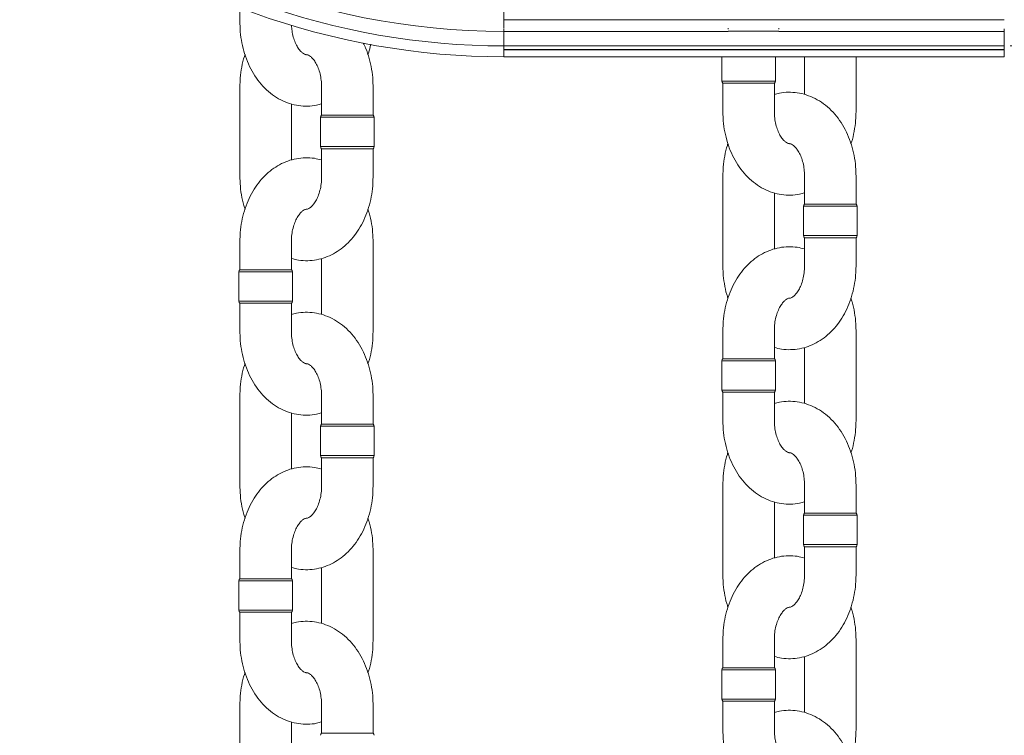
# Model space of a CAD drawing. Units: inches. Extents: x 0 to 108, y 0 to 72.
# Drawn here: x 58 to 67, y 32 to 38 of the extents above; entities that cross this region are included whole.
import ezdxf

# ---------------------------------------------------------------- set-up
doc = ezdxf.new("R2010")
doc.units = ezdxf.units.IN
doc.header["$MEASUREMENT"] = 0
doc.styles.add('SLDTEXTSTYLE0', font='TXT', dxfattribs={"width": 0.75})
doc.dimstyles.new('SLDDIMSTYLE0', dxfattribs={"dimtxt": 0.5, "dimasz": 0.5, "dimexe": 0, "dimexo": 0.0625, "dimgap": 0.125, "dimtad": 0, "dimtih": 1, "dimtoh": 1, "dimrnd": 1e-09, "dimzin": 12, "dimdsep": 46, "dimtxsty": 'SLDTEXTSTYLE0', "dimsah": 1, "dimcen": 0.09, "dimadec": 0, "dimazin": 0, "dimtfac": 1, "dimtofl": 0, "dimtmove": 0, "dimatfit": 3, "dimfxl": 1, "dimtolj": 1, "dimtzin": 12, "dimarcsym": 0})

# ---------------------------------------------------------------- blocks, each defined once
blk = doc.blocks.new('*D13')
at = {"color": 7, "linetype": 'Continuous', "lineweight": 0}
for p, q in [((66.8304, 37.8766), (80.0089, 37.8766)), ((79.8839, 37.8766), (79.8839, 33.8471)), ((79.8839, 24.2021), (79.8839, 33.0394)), ((72.7354, 24.2021), (80.0089, 24.2021))]:
    blk.add_line(p, q, dxfattribs=at)
for points in [[(79.8839, 37.8766), (79.8069, 37.3766), (79.9608, 37.3766)], [(79.8839, 24.2021), (79.9608, 24.7021), (79.8069, 24.7021)]]:
    blk.add_solid(points, dxfattribs=at)
at = {"color": 7, "linetype": 'Continuous', "lineweight": 0, "insert": (79.7443, 33.6839), "char_height": 0.5, "attachment_point": 1, "style": 'SLDTEXTSTYLE0'}
blk.add_mtext('T', dxfattribs=at)
blk = doc.blocks.new('*D15')
at = {"color": 7, "linetype": 'Continuous', "lineweight": 0}
for p, q in [((60.6665, 54.4939), (52.5245, 54.4939)), ((52.6495, 54.4939), (52.6495, 48.8632)), ((52.6495, 14.1936), (52.6495, 48.0556)), ((62.8564, 14.1936), (52.5245, 14.1936))]:
    blk.add_line(p, q, dxfattribs=at)
for points in [[(52.6495, 54.4939), (52.5726, 53.9939), (52.7264, 53.9939)], [(52.6495, 14.1936), (52.7264, 14.6936), (52.5726, 14.6936)]]:
    blk.add_solid(points, dxfattribs=at)
at = {"color": 7, "linetype": 'Continuous', "lineweight": 0, "insert": (52.4035, 48.7001), "char_height": 0.5, "attachment_point": 1, "style": 'SLDTEXTSTYLE0'}
blk.add_mtext('A', dxfattribs=at)

msp = doc.modelspace()

# ---------------------------------------------------------------- linework, layer by layer
at = {"color": 7, "linetype": 'Continuous', "lineweight": 15}
for p, q in [((62.5304, 38.1639), (62.5304, 38.0993)), ((62.5304, 38.0993), (66.7804, 38.0993)), ((62.5304, 38.0993), (62.5304, 38.0273)), ((62.5304, 37.9999), (62.5304, 38.0211)), ((64.4354, 37.9999), (62.5304, 37.9999)), ((62.5304, 37.9999), (62.5304, 37.8766)), ((64.4354, 38.0273), (64.4354, 38.0211)), ((64.4354, 38.0211), (64.4354, 38.0179)), ((64.4354, 38.003), (64.4354, 37.9999)), ((64.8654, 38.0018), (64.4354, 38.0018)), ((64.8654, 38.0211), (64.8654, 38.0273)), ((64.8654, 38.0179), (64.8654, 38.0211)), ((64.8654, 37.9999), (64.8654, 38.003)), ((66.7804, 37.9999), (64.8654, 37.9999)), ((66.7804, 37.9999), (66.7804, 38.0211)), ((66.7804, 37.9999), (66.7804, 37.8766)), ((62.5304, 37.8766), (66.7804, 37.8766)), ((62.5304, 37.8466), (62.5304, 37.8766)), ((66.7804, 37.8466), (66.7804, 37.8766)), ((66.7804, 37.8466), (62.5304, 37.8466)), ((66.7804, 37.8442), (62.5304, 37.8442)), ((62.5304, 37.7842), (62.5304, 37.8442)), ((66.7804, 37.7842), (66.7804, 37.8442)), ((64.3814, 37.5776), (64.7715, 37.5776)), ((64.3914, 37.5602), (64.7644, 37.5602)), ((64.7644, 37.5602), (64.8284, 37.5602)), ((64.7715, 37.5776), (64.8384, 37.5776)), ((60.9844, 37.2879), (61.4214, 37.2879)), ((61.0413, 37.2706), (60.9744, 37.2706)), ((61.4314, 37.2706), (61.0413, 37.2706)), ((60.9744, 37.0212), (61.4314, 37.0212)), ((60.9844, 37.0039), (61.4214, 37.0039)), ((65.0844, 36.5322), (65.5214, 36.5322)), ((65.1413, 36.5149), (65.0744, 36.5149)), ((65.5314, 36.5149), (65.1413, 36.5149)), ((65.0744, 36.2656), (65.5314, 36.2656)), ((65.0844, 36.2482), (65.5214, 36.2482)), ((60.7384, 35.9586), (60.2814, 35.9586)), ((60.2914, 35.9759), (60.6644, 35.9759)), ((60.6644, 35.9759), (60.7284, 35.9759)), ((60.2814, 35.7092), (60.6715, 35.7092)), ((60.6715, 35.7092), (60.7384, 35.7092)), ((60.2914, 35.6919), (60.6644, 35.6919)), ((60.6644, 35.6919), (60.7284, 35.6919)), ((64.8384, 35.2029), (64.3814, 35.2029)), ((64.3914, 35.2202), (64.7644, 35.2202)), ((64.7644, 35.2202), (64.8284, 35.2202)), ((64.3814, 34.9536), (64.7715, 34.9536)), ((64.7715, 34.9536), (64.8384, 34.9536)), ((64.3914, 34.9362), (64.7644, 34.9362)), ((64.7644, 34.9362), (64.8284, 34.9362)), ((61.0413, 34.6466), (60.9744, 34.6466)), ((60.9844, 34.6639), (61.4214, 34.6639)), ((61.4314, 34.6466), (61.0413, 34.6466)), ((60.9744, 34.3972), (61.4314, 34.3972)), ((60.9844, 34.3799), (61.4214, 34.3799)), ((65.1413, 33.8909), (65.0744, 33.8909)), ((65.0844, 33.9082), (65.5214, 33.9082)), ((65.5314, 33.8909), (65.1413, 33.8909)), ((65.0744, 33.6416), (65.5314, 33.6416)), ((65.0844, 33.6242), (65.5214, 33.6242)), ((60.2914, 33.3519), (60.6644, 33.3519)), ((60.6644, 33.3519), (60.7284, 33.3519)), ((60.7384, 33.3346), (60.2814, 33.3346)), ((60.2814, 33.0852), (60.6715, 33.0852)), ((60.2914, 33.0679), (60.6644, 33.0679)), ((60.6644, 33.0679), (60.7284, 33.0679)), ((60.6715, 33.0852), (60.7384, 33.0852)), ((64.8384, 32.5789), (64.3814, 32.5789)), ((64.3914, 32.5962), (64.7644, 32.5962)), ((64.7644, 32.5962), (64.8284, 32.5962)), ((64.3814, 32.3296), (64.7715, 32.3296)), ((64.3914, 32.3122), (64.7644, 32.3122)), ((64.7644, 32.3122), (64.8284, 32.3122)), ((64.7715, 32.3296), (64.8384, 32.3296)), ((60.9844, 32.0399), (61.4214, 32.0399))]:
    msp.add_line(p, q, dxfattribs=at)
for centre, radius, start, end in [((62.5304, 44.0142), 6.0143, 182.04864, 270), ((62.5304, 44.0142), 6.1377, 230.27869, 270), ((62.5304, 44.0142), 6.23, 230.27746, 270), ((64.4014, 37.5776), 0.02, 180, 240), ((64.8184, 37.5776), 0.02, 300, 0), ((60.9944, 37.2706), 0.02, 120, 180), ((61.4114, 37.2706), 0.02, 0, 60), ((60.9944, 37.0212), 0.02, 180, 240), ((61.4114, 37.0212), 0.02, 300, 0), ((65.0944, 36.5149), 0.02, 120, 180), ((65.5114, 36.5149), 0.02, 0, 60), ((65.0944, 36.2656), 0.02, 180, 240), ((65.5114, 36.2656), 0.02, 300, 0), ((60.3014, 35.9586), 0.02, 120, 180), ((60.7184, 35.9586), 0.02, 0, 60), ((60.3014, 35.7092), 0.02, 180, 240), ((60.7184, 35.7092), 0.02, 300, 0), ((64.4014, 35.2029), 0.02, 120, 180), ((64.8184, 35.2029), 0.02, 0, 60), ((64.4014, 34.9536), 0.02, 180, 240), ((64.8184, 34.9536), 0.02, 300, 0), ((60.9944, 34.6466), 0.02, 120, 180), ((61.4114, 34.6466), 0.02, 0, 60), ((60.9944, 34.3972), 0.02, 180, 240), ((61.4114, 34.3972), 0.02, 300, 0), ((65.0944, 33.8909), 0.02, 120, 180), ((65.5114, 33.8909), 0.02, 0, 60), ((65.0944, 33.6416), 0.02, 180, 240), ((65.5114, 33.6416), 0.02, 300, 0), ((60.3014, 33.3346), 0.02, 120, 180), ((60.7184, 33.3346), 0.02, 0, 60), ((60.3014, 33.0852), 0.02, 180, 240), ((60.7184, 33.0852), 0.02, 300, 0), ((64.4014, 32.5789), 0.02, 120, 180), ((64.8184, 32.5789), 0.02, 0, 60), ((64.4014, 32.3296), 0.02, 180, 240), ((64.8184, 32.3296), 0.02, 300, 0), ((60.9944, 32.0226), 0.02, 120, 180), ((61.4114, 32.0226), 0.02, 0, 60)]:
    msp.add_arc(centre, radius, start, end, dxfattribs=at)
for points in [[(60.2914, 38.2005), (60.2914, 38.0734)], [(62.5304, 37.7842), (66.7804, 37.7842)], [(64.3814, 37.7842), (64.3814, 37.5776)], [(64.8384, 37.5776), (64.8384, 37.7842)], [(65.0844, 37.7842), (65.0844, 37.4642)], [(65.5214, 37.3177), (65.5214, 37.7842)], [(64.3914, 37.5602), (64.3914, 37.3177)], [(64.8284, 37.3177), (64.8284, 37.5602)], [(60.2914, 37.5304), (60.2914, 36.7614)], [(60.9844, 37.5304), (60.9844, 37.2879)], [(61.4214, 37.2879), (61.4214, 37.5304)], [(60.7284, 36.9074), (60.7284, 37.3839)], [(60.9744, 37.2706), (60.9744, 37.0212)], [(61.4314, 37.0212), (61.4314, 37.2706)], [(60.9844, 37.0039), (60.9844, 36.7614)], [(61.4214, 36.7614), (61.4214, 37.0039)], [(64.3914, 36.7747), (64.3914, 36.0057)], [(65.0844, 36.7747), (65.0844, 36.5322)], [(65.5214, 36.5322), (65.5214, 36.7747)], [(64.8284, 36.1518), (64.8284, 36.6282)], [(65.0744, 36.5149), (65.0744, 36.2656)], [(65.5314, 36.2656), (65.5314, 36.5149)], [(60.2914, 36.2184), (60.2914, 35.9759)], [(60.7284, 35.9759), (60.7284, 36.2184)], [(61.4214, 35.4494), (61.4214, 36.2184)], [(65.0844, 36.2482), (65.0844, 36.0057)], [(65.5214, 36.0057), (65.5214, 36.2482)], [(60.9844, 36.0723), (60.9844, 35.5959)], [(60.2814, 35.9586), (60.2814, 35.7092)], [(60.7384, 35.7092), (60.7384, 35.9586)], [(60.2914, 35.6919), (60.2914, 35.4494)], [(60.7284, 35.4494), (60.7284, 35.6919)], [(64.3914, 35.4627), (64.3914, 35.2202)], [(64.8284, 35.2202), (64.8284, 35.4627)], [(65.5214, 34.6937), (65.5214, 35.4627)], [(65.0844, 35.3167), (65.0844, 34.8402)], [(64.3814, 35.2029), (64.3814, 34.9536)], [(64.8384, 34.9536), (64.8384, 35.2029)], [(60.2914, 34.9064), (60.2914, 34.1374)], [(60.9844, 34.9064), (60.9844, 34.6639)], [(61.4214, 34.6639), (61.4214, 34.9064)], [(64.3914, 34.9362), (64.3914, 34.6937)], [(64.8284, 34.6937), (64.8284, 34.9362)], [(60.7284, 34.2834), (60.7284, 34.7599)], [(60.9744, 34.6466), (60.9744, 34.3972)], [(61.4314, 34.3972), (61.4314, 34.6466)], [(60.9844, 34.3799), (60.9844, 34.1374)], [(61.4214, 34.1374), (61.4214, 34.3799)], [(64.3914, 34.1507), (64.3914, 33.3817)], [(65.0844, 34.1507), (65.0844, 33.9082)], [(65.5214, 33.9082), (65.5214, 34.1507)], [(64.8284, 33.5278), (64.8284, 34.0042)], [(65.0744, 33.8909), (65.0744, 33.6416)], [(65.5314, 33.6416), (65.5314, 33.8909)], [(65.0844, 33.6242), (65.0844, 33.3817)], [(65.5214, 33.3817), (65.5214, 33.6242)], [(60.2914, 33.5944), (60.2914, 33.3519)], [(60.7284, 33.3519), (60.7284, 33.5944)], [(61.4214, 32.8254), (61.4214, 33.5944)], [(60.9844, 33.4483), (60.9844, 32.9719)], [(60.2814, 33.3346), (60.2814, 33.0852)], [(60.7384, 33.0852), (60.7384, 33.3346)], [(60.2914, 33.0679), (60.2914, 32.8254)], [(60.7284, 32.8254), (60.7284, 33.0679)], [(64.3914, 32.8387), (64.3914, 32.5962)], [(64.8284, 32.5962), (64.8284, 32.8387)], [(65.5214, 32.0697), (65.5214, 32.8387)], [(65.0844, 32.6927), (65.0844, 32.2162)], [(64.3814, 32.5789), (64.3814, 32.3296)], [(64.8384, 32.3296), (64.8384, 32.5789)], [(60.2914, 32.2824), (60.2914, 31.5134)], [(60.9844, 32.2824), (60.9844, 32.0399)], [(61.4214, 32.0399), (61.4214, 32.2824)], [(64.3914, 32.3122), (64.3914, 32.0697)], [(64.8284, 32.0697), (64.8284, 32.3122)], [(60.7284, 31.6594), (60.7284, 32.1359)]]:
    msp.add_open_spline(points, degree=1, dxfattribs=at)
for points, knots in [([(60.2914, 38.0734), (60.2917, 38.0554), (60.2926, 38.0058), (60.302, 37.9248), (60.3224, 37.8325), (60.3528, 37.7439), (60.3929, 37.6607), (60.4422, 37.5845), (60.5002, 37.5174), (60.5656, 37.461), (60.6367, 37.4167), (60.7118, 37.3855), (60.789, 37.3675), (60.8661, 37.3632), (60.9319, 37.3687), (60.9703, 37.3801), (60.9844, 37.3843)], [0, 0, 0, 0, 0.044102, 0.122009, 0.200252, 0.278879, 0.357897, 0.437088, 0.515997, 0.594004, 0.670495, 0.745113, 0.817877, 0.889133, 0.959438, 1, 1, 1, 1]), ([(60.8563, 37.8023), (60.8544, 37.8022), (60.8504, 37.8021), (60.8402, 37.8054), (60.8238, 37.8154), (60.8033, 37.8345), (60.7813, 37.8639), (60.7604, 37.9037), (60.7437, 37.9514), (60.7326, 38.0014), (60.7304, 38.0356), (60.7294, 38.0509)], [0, 0, 0, 0, 0.106113, 0.231873, 0.347491, 0.455936, 0.570094, 0.682408, 0.794957, 0.908372, 1, 1, 1, 1]), ([(61.4214, 37.5304), (61.4211, 37.5483), (61.4202, 37.598), (61.4108, 37.679), (61.39, 37.7711), (61.3659, 37.8458), (61.3452, 37.8868), (61.3382, 37.9007)], [0, 0, 0, 0, 0.138371, 0.382805, 0.628295, 0.874986, 1, 1, 1, 1]), ([(61.3782, 37.8011), (61.3801, 37.806), (61.3909, 37.8347), (61.397, 37.8655), (61.4021, 37.891)], [0, 0, 0, 0, 0.17254, 1, 1, 1, 1]), ([(60.3346, 37.8026), (60.3327, 37.7977), (60.3201, 37.7642), (60.306, 37.6975), (60.2932, 37.6112), (60.292, 37.555), (60.2914, 37.5304)], [0, 0, 0, 0, 0.0585603, 0.3968849, 0.7358797, 1, 1, 1, 1]), ([(60.8565, 37.8015), (60.8584, 37.8015), (60.8624, 37.8017), (60.8726, 37.7983), (60.889, 37.7884), (60.9095, 37.7693), (60.9315, 37.7399), (60.9523, 37.7001), (60.9692, 37.6524), (60.9803, 37.5996), (60.9841, 37.5579), (60.9843, 37.535), (60.9844, 37.5304)], [0, 0, 0, 0, 0.101545, 0.22189, 0.332531, 0.436308, 0.545551, 0.653029, 0.760734, 0.869265, 0.973337, 1, 1, 1, 1]), ([(65.5214, 36.7747), (65.5211, 36.7927), (65.5202, 36.8423), (65.5108, 36.9233), (65.4903, 37.0156), (65.4599, 37.1042), (65.4199, 37.1875), (65.3705, 37.2636), (65.3126, 37.3307), (65.2472, 37.3871), (65.176, 37.4314), (65.1009, 37.4626), (65.0238, 37.4806), (64.9466, 37.4849), (64.8808, 37.4794), (64.8425, 37.468), (64.8284, 37.4638)], [0, 0, 0, 0, 0.044102, 0.122009, 0.200252, 0.278879, 0.357897, 0.437088, 0.515997, 0.594004, 0.670495, 0.745113, 0.817877, 0.889133, 0.959438, 1, 1, 1, 1]), ([(64.3914, 37.3177), (64.3917, 37.2998), (64.3926, 37.2501), (64.402, 37.1692), (64.4224, 37.0768), (64.4528, 36.9882), (64.4929, 36.905), (64.5423, 36.8289), (64.6002, 36.7618), (64.6656, 36.7054), (64.7367, 36.6611), (64.8118, 36.6299), (64.889, 36.6119), (64.9661, 36.6076), (65.0319, 36.613), (65.0703, 36.6245), (65.0844, 36.6287)], [0, 0, 0, 0, 0.044102, 0.122009, 0.200253, 0.278879, 0.357898, 0.437088, 0.515998, 0.594004, 0.670495, 0.745114, 0.817877, 0.889133, 0.959438, 1, 1, 1, 1]), ([(64.9563, 37.0466), (64.9544, 37.0466), (64.9504, 37.0464), (64.9402, 37.0498), (64.9238, 37.0597), (64.9033, 37.0788), (64.8813, 37.1082), (64.8605, 37.148), (64.8436, 37.1957), (64.8324, 37.2485), (64.8287, 37.2902), (64.8285, 37.3131), (64.8284, 37.3177)], [0, 0, 0, 0, 0.101545, 0.22189, 0.332531, 0.436308, 0.54555, 0.653029, 0.760733, 0.869265, 0.973337, 1, 1, 1, 1]), ([(65.4782, 37.0455), (65.4801, 37.0504), (65.4927, 37.0839), (65.5068, 37.1506), (65.5196, 37.2369), (65.5208, 37.2931), (65.5214, 37.3177)], [0, 0, 0, 0, 0.058561, 0.396885, 0.73588, 1, 1, 1, 1]), ([(64.4346, 37.047), (64.4327, 37.0421), (64.4201, 37.0085), (64.406, 36.9419), (64.3932, 36.8555), (64.392, 36.7993), (64.3914, 36.7747)], [0, 0, 0, 0, 0.058559, 0.396884, 0.735881, 1, 1, 1, 1]), ([(64.9565, 37.0458), (64.9584, 37.0459), (64.9624, 37.046), (64.9726, 37.0427), (64.989, 37.0327), (65.0095, 37.0136), (65.0315, 36.9842), (65.0523, 36.9444), (65.0692, 36.8967), (65.0803, 36.844), (65.0841, 36.8023), (65.0843, 36.7794), (65.0844, 36.7747)], [0, 0, 0, 0, 0.101545, 0.22189, 0.332532, 0.436308, 0.545551, 0.65303, 0.760734, 0.869266, 0.973338, 1, 1, 1, 1]), ([(60.9844, 36.9079), (60.964, 36.9133), (60.9188, 36.9252), (60.8465, 36.9286), (60.7706, 36.921), (60.6971, 36.901), (60.6272, 36.8696), (60.5617, 36.8274), (60.5012, 36.7749), (60.4466, 36.7126), (60.3989, 36.6413), (60.3589, 36.562), (60.3275, 36.4763), (60.3054, 36.3858), (60.2933, 36.2991), (60.292, 36.243), (60.2914, 36.2184)], [0, 0, 0, 0, 0.0582446, 0.1295062, 0.199816, 0.2696982, 0.3397557, 0.4106079, 0.4827256, 0.5563453, 0.6314197, 0.7076549, 0.7846475, 0.8620386, 0.939583, 1, 1, 1, 1]), ([(60.2914, 36.7614), (60.2917, 36.7434), (60.2926, 36.6937), (60.3025, 36.613), (60.3169, 36.5401), (60.3309, 36.5008), (60.3346, 36.4906)], [0, 0, 0, 0, 0.193806, 0.536163, 0.880002, 1, 1, 1, 1]), ([(60.7284, 36.0719), (60.7487, 36.0665), (60.794, 36.0545), (60.8663, 36.0511), (60.9422, 36.0587), (61.0157, 36.0788), (61.0856, 36.1101), (61.1511, 36.1523), (61.2116, 36.2048), (61.2662, 36.2672), (61.3139, 36.3385), (61.3539, 36.4177), (61.3853, 36.5034), (61.4074, 36.5939), (61.4195, 36.6806), (61.4208, 36.7368), (61.4214, 36.7614)], [0, 0, 0, 0, 0.058245, 0.129506, 0.199816, 0.269698, 0.339756, 0.410608, 0.482725, 0.556345, 0.631419, 0.707654, 0.784648, 0.862039, 0.939583, 1, 1, 1, 1]), ([(60.9844, 36.7614), (60.9842, 36.752), (60.9837, 36.7235), (60.9778, 36.6766), (60.9646, 36.6242), (60.9464, 36.5787), (60.925, 36.5421), (60.9031, 36.5157), (60.8834, 36.4993), (60.8683, 36.4918), (60.861, 36.4898), (60.8574, 36.4902), (60.8563, 36.4903)], [0, 0, 0, 0, 0.053378, 0.162991, 0.272016, 0.379901, 0.486746, 0.593514, 0.70185, 0.815476, 0.941983, 1, 1, 1, 1]), ([(60.7284, 36.2184), (60.7286, 36.2277), (60.7291, 36.2562), (60.735, 36.3031), (60.7482, 36.3555), (60.7664, 36.401), (60.7878, 36.4376), (60.8097, 36.4641), (60.8294, 36.4804), (60.8445, 36.488), (60.8518, 36.4899), (60.8554, 36.4896), (60.8565, 36.4895)], [0, 0, 0, 0, 0.053377, 0.162991, 0.272015, 0.379901, 0.486746, 0.593513, 0.70185, 0.815476, 0.941982, 1, 1, 1, 1]), ([(61.4214, 36.2184), (61.4211, 36.2363), (61.4202, 36.286), (61.4103, 36.3667), (61.3959, 36.4396), (61.3818, 36.4789), (61.3782, 36.4891)], [0, 0, 0, 0, 0.193804, 0.536163, 0.880002, 1, 1, 1, 1]), ([(65.0844, 36.1522), (65.064, 36.1576), (65.0188, 36.1696), (64.9465, 36.173), (64.8706, 36.1654), (64.7971, 36.1453), (64.7272, 36.114), (64.6617, 36.0718), (64.6012, 36.0193), (64.5466, 35.957), (64.4989, 35.8856), (64.4589, 35.8064), (64.4275, 35.7207), (64.4054, 35.6302), (64.3933, 35.5435), (64.392, 35.4873), (64.3914, 35.4627)], [0, 0, 0, 0, 0.058245, 0.129507, 0.199816, 0.269698, 0.339756, 0.410608, 0.482725, 0.556345, 0.63142, 0.707655, 0.784648, 0.862039, 0.939583, 1, 1, 1, 1]), ([(64.3914, 36.0057), (64.3917, 35.9878), (64.3926, 35.9381), (64.4025, 35.8574), (64.4169, 35.7845), (64.4309, 35.7452), (64.4346, 35.735)], [0, 0, 0, 0, 0.1938061, 0.5361624, 0.8800018, 1, 1, 1, 1]), ([(64.8284, 35.3162), (64.8487, 35.3108), (64.894, 35.2989), (64.9663, 35.2955), (65.0422, 35.3031), (65.1157, 35.3231), (65.1856, 35.3545), (65.2511, 35.3967), (65.3116, 35.4492), (65.3662, 35.5115), (65.4139, 35.5829), (65.4539, 35.6621), (65.4853, 35.7478), (65.5074, 35.8383), (65.5195, 35.925), (65.5208, 35.9811), (65.5214, 36.0057)], [0, 0, 0, 0, 0.058245, 0.129506, 0.199816, 0.269698, 0.339756, 0.410608, 0.482726, 0.556345, 0.63142, 0.707655, 0.784648, 0.862039, 0.939583, 1, 1, 1, 1]), ([(65.0844, 36.0057), (65.0842, 35.9964), (65.0837, 35.9679), (65.0778, 35.921), (65.0646, 35.8686), (65.0464, 35.8231), (65.025, 35.7865), (65.0031, 35.76), (64.9834, 35.7437), (64.9683, 35.7361), (64.961, 35.7342), (64.9574, 35.7345), (64.9563, 35.7346)], [0, 0, 0, 0, 0.053378, 0.162991, 0.272015, 0.379901, 0.486746, 0.593513, 0.70185, 0.815476, 0.941982, 1, 1, 1, 1]), ([(64.8284, 35.4627), (64.8286, 35.4721), (64.8291, 35.5006), (64.835, 35.5475), (64.8482, 35.5999), (64.8664, 35.6454), (64.8878, 35.682), (64.9097, 35.7084), (64.9294, 35.7248), (64.9445, 35.7323), (64.9518, 35.7343), (64.9554, 35.734), (64.9565, 35.7338)], [0, 0, 0, 0, 0.053378, 0.162991, 0.272015, 0.379901, 0.486746, 0.593514, 0.70185, 0.815476, 0.941982, 1, 1, 1, 1]), ([(65.5214, 35.4627), (65.5211, 35.4807), (65.5202, 35.5304), (65.5103, 35.6111), (65.4959, 35.684), (65.4818, 35.7233), (65.4782, 35.7335)], [0, 0, 0, 0, 0.193806, 0.536161, 0.88, 1, 1, 1, 1]), ([(61.4214, 34.9064), (61.4211, 34.9243), (61.4202, 34.974), (61.4108, 35.0549), (61.3903, 35.1473), (61.3599, 35.2359), (61.3199, 35.3191), (61.2705, 35.3952), (61.2126, 35.4623), (61.1472, 35.5187), (61.076, 35.563), (61.0009, 35.5942), (60.9238, 35.6122), (60.8466, 35.6165), (60.7808, 35.6111), (60.7425, 35.5996), (60.7284, 35.5954)], [0, 0, 0, 0, 0.044102, 0.122009, 0.200253, 0.278879, 0.357898, 0.437088, 0.515997, 0.594004, 0.670495, 0.745114, 0.817877, 0.889133, 0.959438, 1, 1, 1, 1]), ([(60.2914, 35.4494), (60.2917, 35.4314), (60.2926, 35.3818), (60.302, 35.3008), (60.3224, 35.2085), (60.3528, 35.1199), (60.3929, 35.0367), (60.4422, 34.9605), (60.5002, 34.8934), (60.5656, 34.837), (60.6367, 34.7927), (60.7118, 34.7615), (60.789, 34.7435), (60.8661, 34.7392), (60.9319, 34.7447), (60.9703, 34.7561), (60.9844, 34.7603)], [0, 0, 0, 0, 0.044102, 0.122009, 0.200252, 0.278879, 0.357897, 0.437088, 0.515997, 0.594004, 0.670495, 0.745113, 0.817877, 0.889133, 0.959438, 1, 1, 1, 1]), ([(60.8563, 35.1783), (60.8544, 35.1782), (60.8504, 35.1781), (60.8402, 35.1814), (60.8238, 35.1914), (60.8033, 35.2105), (60.7813, 35.2399), (60.7605, 35.2797), (60.7436, 35.3274), (60.7324, 35.3801), (60.7287, 35.4218), (60.7285, 35.4447), (60.7284, 35.4494)], [0, 0, 0, 0, 0.1015451, 0.2218904, 0.3325314, 0.4363079, 0.5455509, 0.65303, 0.7607338, 0.8692659, 0.9733384, 1, 1, 1, 1]), ([(61.3782, 35.1771), (61.3801, 35.1821), (61.3927, 35.2156), (61.4068, 35.2822), (61.4196, 35.3686), (61.4208, 35.4248), (61.4214, 35.4494)], [0, 0, 0, 0, 0.058559, 0.396884, 0.735881, 1, 1, 1, 1]), ([(60.3346, 35.1786), (60.3327, 35.1737), (60.3201, 35.1402), (60.306, 35.0735), (60.2932, 34.9872), (60.292, 34.931), (60.2914, 34.9064)], [0, 0, 0, 0, 0.0585603, 0.3968849, 0.7358797, 1, 1, 1, 1]), ([(60.8565, 35.1775), (60.8584, 35.1775), (60.8624, 35.1777), (60.8726, 35.1743), (60.889, 35.1644), (60.9095, 35.1453), (60.9315, 35.1159), (60.9523, 35.0761), (60.9692, 35.0284), (60.9803, 34.9756), (60.9841, 34.9339), (60.9843, 34.911), (60.9844, 34.9064)], [0, 0, 0, 0, 0.101545, 0.22189, 0.332531, 0.436308, 0.545551, 0.653029, 0.760734, 0.869265, 0.973337, 1, 1, 1, 1]), ([(65.5214, 34.1507), (65.5211, 34.1687), (65.5202, 34.2183), (65.5108, 34.2993), (65.4903, 34.3916), (65.4599, 34.4802), (65.4199, 34.5635), (65.3705, 34.6396), (65.3126, 34.7067), (65.2472, 34.7631), (65.176, 34.8074), (65.1009, 34.8386), (65.0238, 34.8566), (64.9466, 34.8609), (64.8808, 34.8554), (64.8425, 34.844), (64.8284, 34.8398)], [0, 0, 0, 0, 0.044102, 0.122009, 0.200252, 0.278879, 0.357897, 0.437088, 0.515997, 0.594004, 0.670495, 0.745113, 0.817877, 0.889133, 0.959438, 1, 1, 1, 1]), ([(64.3914, 34.6937), (64.3917, 34.6758), (64.3926, 34.6261), (64.402, 34.5452), (64.4224, 34.4528), (64.4528, 34.3642), (64.4929, 34.281), (64.5423, 34.2049), (64.6002, 34.1378), (64.6656, 34.0814), (64.7367, 34.0371), (64.8118, 34.0059), (64.889, 33.9879), (64.9661, 33.9836), (65.0319, 33.989), (65.0703, 34.0005), (65.0844, 34.0047)], [0, 0, 0, 0, 0.044102, 0.122009, 0.200253, 0.278879, 0.357898, 0.437088, 0.515997, 0.594004, 0.670495, 0.745113, 0.817877, 0.889133, 0.959438, 1, 1, 1, 1]), ([(64.9563, 34.4226), (64.9544, 34.4226), (64.9504, 34.4224), (64.9402, 34.4258), (64.9238, 34.4357), (64.9033, 34.4548), (64.8813, 34.4842), (64.8605, 34.524), (64.8436, 34.5717), (64.8324, 34.6245), (64.8287, 34.6662), (64.8285, 34.6891), (64.8284, 34.6937)], [0, 0, 0, 0, 0.1015451, 0.2218902, 0.3325314, 0.4363077, 0.54555, 0.6530293, 0.760734, 0.8692649, 0.9733373, 1, 1, 1, 1]), ([(65.4782, 34.4215), (65.4801, 34.4264), (65.4927, 34.4599), (65.5068, 34.5266), (65.5196, 34.6129), (65.5208, 34.6691), (65.5214, 34.6937)], [0, 0, 0, 0, 0.058561, 0.396885, 0.73588, 1, 1, 1, 1]), ([(64.4346, 34.423), (64.4327, 34.4181), (64.4201, 34.3845), (64.406, 34.3179), (64.3932, 34.2315), (64.392, 34.1753), (64.3914, 34.1507)], [0, 0, 0, 0, 0.058559, 0.396884, 0.735881, 1, 1, 1, 1]), ([(64.9565, 34.4218), (64.9584, 34.4219), (64.9624, 34.422), (64.9726, 34.4187), (64.989, 34.4087), (65.0095, 34.3896), (65.0315, 34.3602), (65.0523, 34.3204), (65.0692, 34.2727), (65.0803, 34.22), (65.0841, 34.1783), (65.0843, 34.1554), (65.0844, 34.1507)], [0, 0, 0, 0, 0.101545, 0.22189, 0.332531, 0.436308, 0.545551, 0.65303, 0.760734, 0.869266, 0.973337, 1, 1, 1, 1]), ([(60.9844, 34.2839), (60.964, 34.2893), (60.9188, 34.3012), (60.8465, 34.3047), (60.7706, 34.297), (60.6971, 34.277), (60.6272, 34.2456), (60.5617, 34.2034), (60.5012, 34.1509), (60.4466, 34.0886), (60.3989, 34.0173), (60.3589, 33.938), (60.3275, 33.8523), (60.3054, 33.7618), (60.2933, 33.6751), (60.292, 33.619), (60.2914, 33.5944)], [0, 0, 0, 0, 0.058245, 0.129506, 0.199816, 0.269698, 0.339756, 0.410608, 0.482725, 0.556345, 0.631419, 0.707654, 0.784647, 0.862039, 0.939583, 1, 1, 1, 1]), ([(60.2914, 34.1374), (60.2917, 34.1194), (60.2926, 34.0697), (60.3025, 33.989), (60.3169, 33.9161), (60.3309, 33.8768), (60.3346, 33.8666)], [0, 0, 0, 0, 0.1938058, 0.5361635, 0.8800004, 1, 1, 1, 1]), ([(60.7284, 33.4479), (60.7487, 33.4425), (60.794, 33.4305), (60.8663, 33.4271), (60.9422, 33.4347), (61.0157, 33.4548), (61.0856, 33.4861), (61.1511, 33.5283), (61.2116, 33.5808), (61.2662, 33.6432), (61.3139, 33.7145), (61.3539, 33.7937), (61.3853, 33.8794), (61.4074, 33.9699), (61.4195, 34.0566), (61.4208, 34.1128), (61.4214, 34.1374)], [0, 0, 0, 0, 0.058245, 0.129506, 0.199816, 0.269698, 0.339756, 0.410608, 0.482726, 0.556345, 0.631419, 0.707655, 0.784647, 0.862039, 0.939583, 1, 1, 1, 1]), ([(60.9844, 34.1374), (60.9842, 34.128), (60.9837, 34.0995), (60.9778, 34.0526), (60.9646, 34.0002), (60.9464, 33.9547), (60.925, 33.9181), (60.9031, 33.8917), (60.8834, 33.8753), (60.8683, 33.8678), (60.861, 33.8658), (60.8574, 33.8662), (60.8563, 33.8663)], [0, 0, 0, 0, 0.053378, 0.162991, 0.272015, 0.379902, 0.486746, 0.593514, 0.70185, 0.815476, 0.941983, 1, 1, 1, 1]), ([(60.7284, 33.5944), (60.7286, 33.6037), (60.7291, 33.6322), (60.735, 33.6791), (60.7482, 33.7315), (60.7664, 33.777), (60.7878, 33.8136), (60.8097, 33.8401), (60.8294, 33.8564), (60.8445, 33.864), (60.8518, 33.8659), (60.8554, 33.8656), (60.8565, 33.8655)], [0, 0, 0, 0, 0.053378, 0.162991, 0.272017, 0.379902, 0.486746, 0.593514, 0.70185, 0.815476, 0.941983, 1, 1, 1, 1]), ([(61.4214, 33.5944), (61.4211, 33.6123), (61.4202, 33.662), (61.4103, 33.7427), (61.3959, 33.8156), (61.3818, 33.8549), (61.3782, 33.8651)], [0, 0, 0, 0, 0.193806, 0.536164, 0.880004, 1, 1, 1, 1]), ([(65.0844, 33.5282), (65.064, 33.5336), (65.0188, 33.5456), (64.9465, 33.549), (64.8706, 33.5414), (64.7971, 33.5213), (64.7272, 33.49), (64.6617, 33.4478), (64.6012, 33.3953), (64.5466, 33.333), (64.4989, 33.2616), (64.4589, 33.1824), (64.4275, 33.0967), (64.4054, 33.0062), (64.3933, 32.9195), (64.392, 32.8633), (64.3914, 32.8387)], [0, 0, 0, 0, 0.058245, 0.129506, 0.199816, 0.269698, 0.339756, 0.410608, 0.482726, 0.556345, 0.631419, 0.707655, 0.784647, 0.862039, 0.939584, 1, 1, 1, 1]), ([(64.3914, 33.3817), (64.3917, 33.3638), (64.3926, 33.3141), (64.4025, 33.2334), (64.4169, 33.1605), (64.4309, 33.1212), (64.4346, 33.111)], [0, 0, 0, 0, 0.193806, 0.536163, 0.880004, 1, 1, 1, 1]), ([(64.8284, 32.6922), (64.8487, 32.6868), (64.894, 32.6749), (64.9663, 32.6715), (65.0422, 32.6791), (65.1157, 32.6991), (65.1856, 32.7305), (65.2511, 32.7727), (65.3116, 32.8252), (65.3662, 32.8875), (65.4139, 32.9589), (65.4539, 33.0381), (65.4853, 33.1238), (65.5074, 33.2143), (65.5195, 33.301), (65.5208, 33.3571), (65.5214, 33.3817)], [0, 0, 0, 0, 0.058245, 0.129506, 0.199816, 0.269698, 0.339756, 0.410608, 0.482725, 0.556345, 0.631419, 0.707654, 0.784647, 0.862039, 0.939583, 1, 1, 1, 1]), ([(65.0844, 33.3817), (65.0842, 33.3724), (65.0837, 33.3439), (65.0778, 33.297), (65.0646, 33.2446), (65.0464, 33.1991), (65.025, 33.1625), (65.0031, 33.136), (64.9834, 33.1197), (64.9683, 33.1121), (64.961, 33.1102), (64.9574, 33.1105), (64.9563, 33.1106)], [0, 0, 0, 0, 0.053378, 0.162991, 0.272017, 0.379902, 0.486746, 0.593514, 0.70185, 0.815476, 0.941983, 1, 1, 1, 1]), ([(64.8284, 32.8387), (64.8286, 32.8481), (64.8291, 32.8766), (64.835, 32.9235), (64.8482, 32.9759), (64.8664, 33.0214), (64.8878, 33.058), (64.9097, 33.0844), (64.9294, 33.1008), (64.9445, 33.1083), (64.9518, 33.1103), (64.9554, 33.11), (64.9565, 33.1098)], [0, 0, 0, 0, 0.053378, 0.162991, 0.272015, 0.379902, 0.486746, 0.593514, 0.70185, 0.815476, 0.941982, 1, 1, 1, 1]), ([(65.5214, 32.8387), (65.5211, 32.8567), (65.5202, 32.9064), (65.5103, 32.9871), (65.4959, 33.06), (65.4818, 33.0993), (65.4782, 33.1095)], [0, 0, 0, 0, 0.193806, 0.536164, 0.88, 1, 1, 1, 1]), ([(61.4214, 32.2824), (61.4211, 32.3003), (61.4202, 32.35), (61.4108, 32.4309), (61.3903, 32.5233), (61.3599, 32.6119), (61.3199, 32.6951), (61.2705, 32.7712), (61.2126, 32.8383), (61.1472, 32.8947), (61.076, 32.939), (61.0009, 32.9702), (60.9238, 32.9882), (60.8466, 32.9925), (60.7808, 32.9871), (60.7425, 32.9756), (60.7284, 32.9714)], [0, 0, 0, 0, 0.044102, 0.122008, 0.200253, 0.278879, 0.357897, 0.437088, 0.515997, 0.594003, 0.670495, 0.745113, 0.817877, 0.889133, 0.959438, 1, 1, 1, 1]), ([(60.2914, 32.8254), (60.2917, 32.8074), (60.2926, 32.7578), (60.302, 32.6768), (60.3224, 32.5845), (60.3528, 32.4959), (60.3929, 32.4127), (60.4422, 32.3365), (60.5002, 32.2694), (60.5656, 32.213), (60.6367, 32.1687), (60.7118, 32.1375), (60.789, 32.1195), (60.8661, 32.1152), (60.9319, 32.1207), (60.9703, 32.1321), (60.9844, 32.1363)], [0, 0, 0, 0, 0.044102, 0.122009, 0.200253, 0.278879, 0.357897, 0.437088, 0.515997, 0.594004, 0.670495, 0.745113, 0.817877, 0.889133, 0.959438, 1, 1, 1, 1]), ([(60.8563, 32.5543), (60.8544, 32.5542), (60.8504, 32.5541), (60.8402, 32.5574), (60.8238, 32.5674), (60.8033, 32.5865), (60.7813, 32.6159), (60.7605, 32.6557), (60.7436, 32.7034), (60.7324, 32.7561), (60.7287, 32.7978), (60.7285, 32.8207), (60.7284, 32.8254)], [0, 0, 0, 0, 0.1015452, 0.2218905, 0.3325319, 0.4363085, 0.5455515, 0.65303, 0.7607347, 0.8692669, 0.9733372, 1, 1, 1, 1]), ([(61.3782, 32.5531), (61.3801, 32.5581), (61.3927, 32.5916), (61.4068, 32.6582), (61.4196, 32.7446), (61.4208, 32.8008), (61.4214, 32.8254)], [0, 0, 0, 0, 0.058563, 0.396885, 0.735882, 1, 1, 1, 1]), ([(60.3346, 32.5546), (60.3327, 32.5497), (60.3201, 32.5162), (60.306, 32.4495), (60.2932, 32.3632), (60.292, 32.307), (60.2914, 32.2824)], [0, 0, 0, 0, 0.0585587, 0.3968825, 0.7358807, 1, 1, 1, 1]), ([(60.8565, 32.5535), (60.8584, 32.5535), (60.8624, 32.5537), (60.8726, 32.5503), (60.889, 32.5404), (60.9095, 32.5213), (60.9315, 32.4919), (60.9523, 32.4521), (60.9692, 32.4044), (60.9803, 32.3516), (60.9841, 32.3099), (60.9843, 32.287), (60.9844, 32.2824)], [0, 0, 0, 0, 0.101545, 0.221891, 0.332532, 0.436308, 0.545551, 0.65303, 0.760735, 0.869267, 0.973339, 1, 1, 1, 1]), ([(65.5214, 31.5267), (65.5211, 31.5447), (65.5202, 31.5943), (65.5108, 31.6753), (65.4903, 31.7676), (65.4599, 31.8562), (65.4199, 31.9395), (65.3705, 32.0156), (65.3126, 32.0827), (65.2472, 32.1391), (65.176, 32.1834), (65.1009, 32.2146), (65.0238, 32.2326), (64.9466, 32.2369), (64.8808, 32.2314), (64.8425, 32.22), (64.8284, 32.2158)], [0, 0, 0, 0, 0.044102, 0.122009, 0.200253, 0.278879, 0.357898, 0.437088, 0.515998, 0.594004, 0.670495, 0.745114, 0.817877, 0.889134, 0.959438, 1, 1, 1, 1]), ([(64.3914, 32.0697), (64.3917, 32.0518), (64.3926, 32.0021), (64.402, 31.9212), (64.4224, 31.8288), (64.4528, 31.7402), (64.4929, 31.657), (64.5423, 31.5809), (64.6002, 31.5138), (64.6656, 31.4574), (64.7367, 31.4131), (64.8118, 31.3819), (64.889, 31.3639), (64.9661, 31.3596), (65.0319, 31.365), (65.0703, 31.3765), (65.0844, 31.3807)], [0, 0, 0, 0, 0.044102, 0.122009, 0.200252, 0.278879, 0.357898, 0.437088, 0.515998, 0.594004, 0.670495, 0.745113, 0.817877, 0.889133, 0.959438, 1, 1, 1, 1]), ([(64.9563, 31.7986), (64.9544, 31.7986), (64.9504, 31.7984), (64.9402, 31.8018), (64.9238, 31.8117), (64.9033, 31.8308), (64.8813, 31.8602), (64.8605, 31.9), (64.8436, 31.9477), (64.8324, 32.0005), (64.8287, 32.0422), (64.8285, 32.0651), (64.8284, 32.0697)], [0, 0, 0, 0, 0.101545, 0.22189, 0.332531, 0.436307, 0.54555, 0.65303, 0.760733, 0.869265, 0.973337, 1, 1, 1, 1]), ([(65.4782, 31.7975), (65.4801, 31.8024), (65.4927, 31.8359), (65.5068, 31.9026), (65.5196, 31.9889), (65.5208, 32.0451), (65.5214, 32.0697)], [0, 0, 0, 0, 0.058559, 0.396885, 0.735878, 1, 1, 1, 1])]:
    msp.add_open_spline(points, degree=3, knots=knots, dxfattribs=at)

# ---------------------------------------------------------------- dimensions: what is measured, and where the dimension line sits
at = {"color": 7, "linetype": 'Continuous', "lineweight": 0}
for base, p1, p2, text, picture, middle in [((52.6495, 54.4939), (62.9064, 14.1936), (60.7165, 54.4939), 'A', '*D15', (52.6495, 48.4594)), ((79.8839, 37.8766), (72.6854, 24.2021), (66.7804, 37.8766), 'T', '*D13', (79.8839, 33.4432))]:
    dim = msp.add_linear_dim(base=base, p1=p1, p2=p2, angle=90, text=text, dimstyle='SLDDIMSTYLE0', dxfattribs=at)
    dim.commit()
    dim.dimension.update_dxf_attribs({"geometry": picture, "text_midpoint": middle})

doc.saveas('drawing.dxf')
